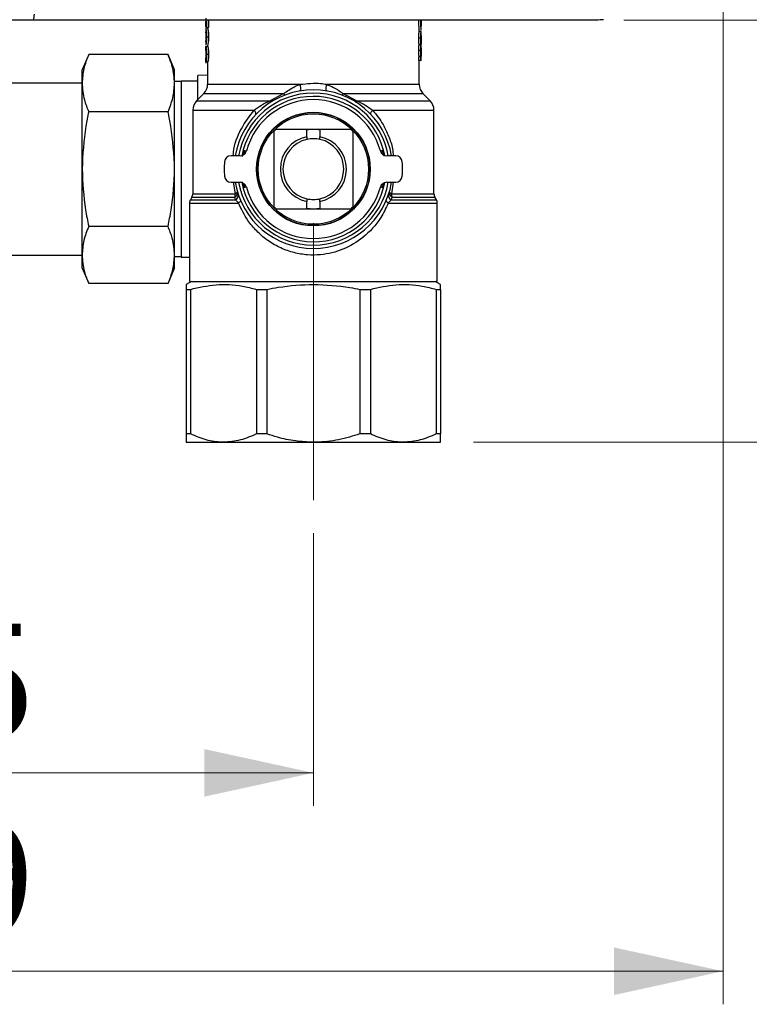
# Model space of a CAD drawing. Units: millimetres. Extents: x 5 to 415, y 5 to 292.
# Drawn here: x 244 to 266, y 129 to 159 of the extents above; entities that cross this region are included whole.
import ezdxf

# ---------------------------------------------------------------- set-up
doc = ezdxf.new("R2010")
doc.units = ezdxf.units.MM
doc.linetypes.add('CENTERX2', pattern=[20.32, 12.7, -2.54, 2.54, -2.54])
doc.styles.add('SLDTEXTSTYLE0', font='TXT', dxfattribs={"width": 0.75})
doc.dimstyles.new('SLDDIMSTYLE0', dxfattribs={"dimtxt": 3.5, "dimasz": 3.302, "dimexe": 0, "dimexo": 0.0625, "dimgap": 0.875, "dimtad": 1, "dimdec": 0, "dimlfac": 5, "dimrnd": 1e-09, "dimzin": 12, "dimdsep": 46, "dimtxsty": 'SLDTEXTSTYLE0', "dimsah": 1, "dimcen": 0.09, "dimadec": 0, "dimazin": 3, "dimtfac": 1, "dimtdec": 0, "dimtofl": 0, "dimtmove": 0, "dimatfit": 3, "dimfxl": 0, "dimfrac": 2, "dimtolj": 1, "dimtzin": 12, "dimarcsym": 0})

# ---------------------------------------------------------------- blocks, each defined once
blk = doc.blocks.new('_D_1')
at = {"color": 7, "linetype": 'Continuous', "lineweight": 0}
for p, q in [((227.886, 143.261), (227.886, 135.011)), ((252.886, 143.261), (252.886, 135.011)), ((227.886, 136.011), (252.886, 136.011))]:
    blk.add_line(p, q, dxfattribs=at)
at = {"color": 7, "linetype": 'Continuous', "lineweight": 18}
for points in [[(227.886, 136.011), (231.188, 135.291), (231.188, 136.731)], [(252.886, 136.011), (249.584, 136.731), (249.584, 135.291)]]:
    blk.add_solid(points, dxfattribs=at)
at = {"color": 7, "linetype": 'Continuous', "lineweight": 18, "insert": (236.506, 140.522), "char_height": 3.5, "attachment_point": 1, "style": 'SLDTEXTSTYLE0'}
blk.add_mtext('125', dxfattribs=at)
blk = doc.blocks.new('_D_2')
at = {"color": 7, "linetype": 'Continuous', "lineweight": 0}
for p, q in [((262.286, 242.771), (282.875, 242.771)), ((281.875, 242.771), (281.875, 158.771)), ((262.286, 158.771), (282.875, 158.771))]:
    blk.add_line(p, q, dxfattribs=at)
at = {"color": 7, "linetype": 'Continuous', "lineweight": 18}
for points in [[(281.875, 242.771), (281.155, 239.469), (282.595, 239.469)], [(281.875, 158.771), (282.595, 162.073), (281.155, 162.073)]]:
    blk.add_solid(points, dxfattribs=at)
at = {"color": 7, "linetype": 'Continuous', "lineweight": 18, "insert": (277.363, 196.892), "char_height": 3.5, "attachment_point": 1, "rotation": 90, "style": 'SLDTEXTSTYLE0'}
blk.add_mtext('420', dxfattribs=at)
blk = doc.blocks.new('_D_4')
at = {"color": 7, "linetype": 'Continuous', "lineweight": 0}
for p, q in [((262.286, 158.771), (282.875, 158.771)), ((281.875, 158.771), (281.875, 146.011)), ((257.736, 146.011), (282.875, 146.011))]:
    blk.add_line(p, q, dxfattribs=at)
at = {"color": 7, "linetype": 'Continuous', "lineweight": 18}
for points in [[(281.875, 158.771), (281.155, 155.469), (282.595, 155.469)], [(281.875, 146.011), (282.595, 149.313), (281.155, 149.313)]]:
    blk.add_solid(points, dxfattribs=at)
at = {"color": 7, "linetype": 'Continuous', "lineweight": 18, "insert": (277.363, 149.805), "char_height": 3.5, "attachment_point": 1, "rotation": 90, "style": 'SLDTEXTSTYLE0'}
blk.add_mtext('64', dxfattribs=at)
blk = doc.blocks.new('_D_5')
at = {"color": 7, "linetype": 'Continuous', "lineweight": 0}
for p, q in [((232.186, 257.871), (294.875, 257.871)), ((293.875, 257.871), (293.875, 146.011)), ((257.736, 146.011), (294.875, 146.011))]:
    blk.add_line(p, q, dxfattribs=at)
at = {"color": 7, "linetype": 'Continuous', "lineweight": 18}
for centre, start, end in [((291.097, 200.264), 63.4349, 116.5651), ((291.097, 203.618), 243.4349, 296.5651)]:
    blk.add_arc(centre, 6.212, start, end, dxfattribs=at)
for points in [[(293.875, 257.871), (293.155, 254.569), (294.595, 254.569)], [(293.875, 146.011), (294.595, 149.313), (293.155, 149.313)]]:
    blk.add_solid(points, dxfattribs=at)
at = {"color": 7, "linetype": 'Continuous', "lineweight": 18, "insert": (289.363, 198.062), "char_height": 3.5, "attachment_point": 1, "rotation": 90, "style": 'SLDTEXTSTYLE0'}
blk.add_mtext('560', dxfattribs=at)
blk = doc.blocks.new('_D_6')
at = {"color": 7, "linetype": 'Continuous', "lineweight": 0}
for p, q in [((215.486, 161.771), (215.486, 129.011)), ((265.286, 161.771), (265.286, 129.011)), ((265.286, 130.011), (215.486, 130.011))]:
    blk.add_line(p, q, dxfattribs=at)
at = {"color": 7, "linetype": 'Continuous', "lineweight": 18}
for points in [[(215.486, 130.011), (218.788, 129.291), (218.788, 130.731)], [(265.286, 130.011), (261.984, 130.731), (261.984, 129.291)]]:
    blk.add_solid(points, dxfattribs=at)
at = {"color": 7, "linetype": 'Continuous', "lineweight": 18, "insert": (236.506, 134.522), "char_height": 3.5, "attachment_point": 1, "style": 'SLDTEXTSTYLE0'}
blk.add_mtext('249', dxfattribs=at)

msp = doc.modelspace()

# ---------------------------------------------------------------- linework, layer by layer
at = {"color": 7, "linetype": 'Continuous', "lineweight": 25}
for p, q in [((249.626, 158.839), (249.626, 158.738)), ((249.627, 158.839), (249.639, 158.66)), ((249.639, 158.66), (249.639, 158.771)), ((249.65, 158.771), (249.65, 158.557)), ((249.709, 158.771), (249.709, 158.557)), ((256.145, 158.621), (256.145, 158.771)), ((249.626, 158.53), (249.626, 158.426)), ((249.641, 158.557), (249.65, 158.557)), ((249.65, 158.557), (249.709, 158.557)), ((249.686, 158.557), (249.686, 158.528)), ((256.086, 158.43), (256.086, 158.488)), ((256.146, 158.43), (256.086, 158.43)), ((256.146, 158.471), (256.146, 158.6)), ((256.146, 158.313), (256.146, 158.43)), ((249.651, 158.272), (249.711, 158.272)), ((256.138, 158.23), (256.078, 158.23)), ((249.626, 158.119), (249.626, 158.015)), ((249.631, 157.987), (249.63, 157.885)), ((249.631, 157.874), (249.632, 157.977)), ((249.632, 157.977), (249.692, 157.977)), ((249.686, 158.016), (249.686, 157.977)), ((256.138, 157.856), (256.078, 157.856)), ((256.144, 158.031), (256.084, 158.031)), ((256.146, 157.931), (256.146, 158.057)), ((246.086, 157.735), (245.886, 157.271)), ((248.486, 157.735), (246.086, 157.735)), ((248.686, 157.271), (248.486, 157.735)), ((249.626, 157.793), (249.626, 157.783)), ((249.626, 157.791), (249.626, 157.548)), ((249.626, 157.783), (249.626, 157.768)), ((249.651, 157.743), (249.711, 157.743)), ((249.686, 157.548), (249.686, 156.836)), ((256.079, 157.553), (256.079, 157.668)), ((256.139, 157.668), (256.079, 157.668)), ((256.139, 157.553), (256.079, 157.553)), ((256.086, 156.836), (256.086, 157.553)), ((256.139, 157.553), (256.139, 157.668)), ((256.139, 157.668), (256.144, 157.668)), ((256.139, 157.553), (256.146, 157.553)), ((256.146, 157.553), (256.146, 157.683)), ((245.886, 156.869), (245.886, 157.271)), ((248.686, 156.869), (248.686, 157.271)), ((249.632, 157.515), (249.692, 157.515)), ((249.686, 157.11), (249.386, 157.102)), ((249.386, 156.371), (249.386, 157.102)), ((245.886, 156.871), (242.251, 156.871)), ((245.886, 154.271), (245.886, 156.869)), ((248.886, 156.915), (248.686, 156.915)), ((248.686, 154.271), (248.686, 156.869)), ((249.386, 156.931), (248.886, 156.931)), ((248.886, 156.931), (248.886, 154.271)), ((249.568, 156.554), (249.353, 156.338)), ((251.566, 156.338), (251.984, 156.554)), ((253.787, 156.554), (254.205, 156.338)), ((256.418, 156.338), (256.203, 156.554)), ((249.236, 156.055), (249.236, 153.524)), ((256.536, 153.524), (256.536, 156.055)), ((248.486, 156.003), (246.086, 156.003)), ((252.686, 155.251), (252.686, 155.169)), ((253.086, 155.169), (253.086, 155.251)), ((250.665, 154.671), (250.394, 154.671)), ((250.779, 154.84), (250.858, 154.819)), ((254.913, 154.819), (254.992, 154.84)), ((255.378, 154.671), (255.106, 154.671)), ((245.886, 151.673), (245.886, 154.271)), ((248.686, 151.673), (248.686, 154.271)), ((248.886, 154.271), (248.886, 151.611)), ((250.394, 153.871), (250.665, 153.871)), ((250.858, 153.723), (250.779, 153.702)), ((254.992, 153.702), (254.913, 153.723)), ((255.106, 153.871), (255.378, 153.871)), ((249.209, 153.424), (249.162, 153.344)), ((250.53, 153.344), (250.507, 153.424)), ((252.686, 153.373), (252.686, 153.291)), ((253.086, 153.291), (253.086, 153.373)), ((255.264, 153.424), (255.241, 153.344)), ((256.609, 153.344), (256.562, 153.424)), ((249.136, 153.244), (249.136, 150.871)), ((256.636, 150.871), (256.636, 153.244)), ((248.486, 152.539), (246.086, 152.539)), ((242.251, 151.671), (245.886, 151.671)), ((245.886, 151.271), (245.886, 151.673)), ((248.686, 151.271), (248.686, 151.673)), ((248.686, 151.627), (248.886, 151.627)), ((248.886, 151.611), (249.136, 151.611)), ((245.886, 151.271), (246.086, 150.807)), ((248.486, 150.807), (248.686, 151.271)), ((248.486, 150.807), (246.086, 150.807)), ((249.196, 150.871), (249.036, 150.778)), ((249.136, 150.871), (256.636, 150.871)), ((256.736, 150.778), (256.576, 150.871)), ((249.036, 150.634), (249.166, 150.634)), ((249.036, 150.634), (249.036, 146.261)), ((249.166, 150.634), (249.166, 146.261)), ((251.16, 150.634), (251.16, 146.261)), ((251.16, 150.634), (251.476, 150.634)), ((251.476, 150.634), (251.476, 146.261)), ((254.295, 150.634), (254.295, 146.261)), ((254.295, 150.634), (254.611, 150.634)), ((254.611, 150.634), (254.611, 146.261)), ((256.605, 150.634), (256.736, 150.634)), ((256.605, 150.634), (256.605, 146.261)), ((256.736, 150.634), (256.736, 146.261)), ((249.166, 146.261), (249.036, 146.261)), ((251.476, 146.261), (251.16, 146.261)), ((254.611, 146.261), (254.295, 146.261)), ((256.736, 146.261), (256.605, 146.261)), ((249.036, 146.011), (250.163, 146.011)), ((250.163, 146.011), (252.886, 146.011)), ((252.886, 146.011), (255.608, 146.011)), ((255.608, 146.011), (256.736, 146.011))]:
    msp.add_line(p, q, dxfattribs=at)
at = {"color": 8, "linetype": 'Continuous', "lineweight": 25}
for p, q in [((249.686, 156.836), (252.489, 156.836)), ((253.282, 156.836), (256.086, 156.836)), ((249.353, 156.338), (251.566, 156.338)), ((249.568, 156.554), (251.984, 156.554)), ((253.787, 156.554), (256.203, 156.554)), ((254.205, 156.338), (256.418, 156.338)), ((249.236, 156.055), (251.093, 156.055)), ((254.678, 156.055), (256.536, 156.055)), ((250.524, 153.524), (250.467, 153.871)), ((255.298, 153.871), (255.247, 153.524)), ((249.209, 153.424), (250.507, 153.424)), ((249.236, 153.524), (250.524, 153.524)), ((255.247, 153.524), (256.536, 153.524)), ((255.264, 153.424), (256.562, 153.424)), ((249.136, 153.244), (250.618, 153.244)), ((249.162, 153.344), (250.53, 153.344)), ((255.153, 153.244), (256.636, 153.244)), ((255.241, 153.344), (256.609, 153.344))]:
    msp.add_line(p, q, dxfattribs=at)
at = {"color": 7, "linetype": 'CENTERX2', "lineweight": 18}
msp.add_line((252.886, 152.634), (252.886, 144.261), dxfattribs=at)
at = {"color": 7, "linetype": 'Continuous', "lineweight": 25, "flags": 128}
for points in [[(251.619, 156.309), (251.615, 156.308), (251.611, 156.308), (251.605, 156.31), (251.599, 156.312), (251.591, 156.317), (251.584, 156.323), (251.575, 156.33), (251.566, 156.338)], [(254.152, 156.309), (254.156, 156.308), (254.161, 156.308), (254.166, 156.31), (254.173, 156.312), (254.18, 156.317), (254.188, 156.323), (254.196, 156.33), (254.205, 156.338)], [(251.14, 155.918), (251.146, 155.927), (251.148, 155.94), (251.147, 155.955), (251.142, 155.972), (251.135, 155.991), (251.123, 156.011), (251.109, 156.033), (251.093, 156.055)], [(254.631, 155.918), (254.625, 155.927), (254.623, 155.94), (254.624, 155.955), (254.629, 155.972), (254.637, 155.991), (254.648, 156.011), (254.662, 156.033), (254.678, 156.055)], [(250.587, 153.582), (250.587, 153.576), (250.585, 153.57), (250.58, 153.563), (250.573, 153.556), (250.564, 153.549), (250.553, 153.541), (250.54, 153.533), (250.524, 153.524)], [(255.185, 153.582), (255.184, 153.576), (255.186, 153.57), (255.191, 153.563), (255.198, 153.556), (255.207, 153.549), (255.218, 153.541), (255.232, 153.533), (255.247, 153.524)], [(250.681, 153.323), (250.682, 153.316), (250.681, 153.308), (250.677, 153.299), (250.67, 153.289), (250.66, 153.278), (250.648, 153.267), (250.634, 153.256), (250.618, 153.244)], [(255.091, 153.323), (255.089, 153.316), (255.091, 153.308), (255.095, 153.299), (255.102, 153.289), (255.111, 153.278), (255.123, 153.267), (255.137, 153.256), (255.153, 153.244)]]:
    msp.add_lwpolyline(points, dxfattribs=at)
at = {"color": 8, "linetype": 'Continuous', "lineweight": 25, "flags": 128}
for points in [[(250.738, 154.653), (250.747, 154.7), (250.779, 154.84)], [(254.992, 154.84), (255.025, 154.7), (255.032, 154.66)], [(250.779, 153.702), (250.747, 153.842), (250.739, 153.881)], [(255.027, 153.855), (255.025, 153.842), (254.992, 153.702)]]:
    msp.add_lwpolyline(points, dxfattribs=at)
at = {"color": 7, "linetype": 'Continuous', "lineweight": 25}
for radius in [1.72, 1.71, 1.67]:
    msp.add_circle((252.886, 154.271), radius, dxfattribs=at)
at = {"color": 8, "linetype": 'Continuous', "lineweight": 25}
for centre, radius, start, end in [((243.946, 158.95), 0.496, 338.8448, 0.5994), ((252.886, 154.271), 2.3, 10.0154, 169.9846), ((252.886, 154.271), 2.2, 10.7089, 169.8546), ((252.886, 154.271), 2.3, 190.0154, 349.9846), ((252.886, 154.271), 2.2, 190.2959, 349.2911)]:
    msp.add_arc(centre, radius, start, end, dxfattribs=at)
at = {"color": 7, "linetype": 'Continuous', "lineweight": 25}
for centre, radius, start, end in [((249.286, 156.836), 0.4, 315, 0), ((252.886, 154.271), 2.4, 9.5941, 170.4059), ((252.086, 156.722), 0.419, 348.5889, 15.8334), ((253.685, 156.722), 0.419, 164.1666, 191.4111), ((256.486, 156.836), 0.4, 180, 225), ((249.636, 156.055), 0.4, 135, 180), ((252.886, 154.271), 2.1, 15.1217, 164.8783), ((252.064, 156.578), 0.0838, 197.265, 236.5775), ((253.707, 156.578), 0.0838, 303.4225, 342.735), ((256.136, 156.055), 0.4, 0, 45), ((252.886, 154.271), 1.65, 133.3418, 136.6582), ((252.886, 154.271), 1.2, 90, 99.5941), ((252.886, 154.271), 1.2, 80.4059, 90), ((252.886, 154.271), 1.65, 43.3418, 46.6582), ((252.886, 154.271), 1, 101.537, 258.463), ((252.886, 154.271), 0.92, 102.5559, 257.4441), ((252.886, 154.271), 0.92, 77.4441, 102.5559), ((252.886, 154.271), 1, 281.537, 78.463), ((252.886, 154.271), 0.92, 282.5559, 77.4441), ((250.394, 154.471), 0.2, 90, 175.4114), ((250.665, 154.871), 0.2, 270, 344.8783), ((255.106, 154.871), 0.2, 195.1217, 270), ((255.378, 154.471), 0.2, 4.5886, 90), ((252.886, 154.271), 2.7, 175.4114, 184.5886), ((252.886, 154.271), 2.7, 355.4114, 4.5886), ((250.394, 154.071), 0.2, 184.5886, 270), ((255.378, 154.071), 0.2, 270, 355.4114), ((252.886, 154.271), 2.4, 189.5941, 350.4059), ((250.665, 153.671), 0.2, 15.1217, 90), ((252.886, 154.271), 2.1, 195.1217, 344.8783), ((255.106, 153.671), 0.2, 90, 164.8783), ((249.036, 153.524), 0.2, 330, 0), ((250.44, 153.557), 0.149, 296.8425, 9.5467), ((250.236, 153.523), 0.288, 340.0187, 0.3139), ((250.462, 153.479), 0.151, 296.9103, 10.9492), ((252.886, 154.271), 0.92, 257.4441, 282.5559), ((255.31, 153.479), 0.151, 169.0508, 243.0897), ((255.331, 153.557), 0.149, 170.4533, 243.1575), ((255.535, 153.523), 0.288, 179.6861, 199.9813), ((256.736, 153.524), 0.2, 180, 210), ((249.336, 153.244), 0.2, 150, 180), ((252.886, 154.271), 1.65, 223.3418, 226.6582), ((252.886, 154.271), 1.2, 260.4059, 270), ((252.886, 154.271), 1.2, 270, 279.5941), ((252.886, 154.271), 1.65, 313.3418, 316.6582), ((256.436, 153.244), 0.2, 0, 30)]:
    msp.add_arc(centre, radius, start, end, dxfattribs=at)
for points, knots in [([(244.408, 158.771), (242.906, 158.771), (240.224, 158.771), (237.543, 158.771), (236.363, 158.771)], [0, 0, 0, 0, 0.559977, 1, 1, 1, 1]), ([(261.286, 158.771), (259.725, 158.771), (256.607, 158.771), (252.218, 158.771), (248.152, 158.771), (245.657, 158.771), (244.408, 158.771)], [0, 0, 0, 0, 0.280206, 0.559921, 0.779768, 1, 1, 1, 1]), ([(249.641, 158.557), (249.634, 158.614), (249.624, 158.688), (249.627, 158.728), (249.628, 158.738)], [0, 0, 0, 0, 0.773725, 1, 1, 1, 1]), ([(256.086, 158.488), (256.086, 158.488), (256.086, 158.491), (256.085, 158.511), (256.084, 158.544), (256.081, 158.592), (256.079, 158.667), (256.078, 158.733), (256.078, 158.776)], [0, 0, 0, 0, 0.004947, 0.17113, 0.337232, 0.504447, 0.669438, 1, 1, 1, 1]), ([(256.143, 158.472), (256.144, 158.475), (256.146, 158.478), (256.145, 158.509), (256.143, 158.545), (256.141, 158.592), (256.139, 158.667), (256.138, 158.733), (256.138, 158.776)], [0, 0, 0, 0, 0.252163, 0.378162, 0.503704, 0.629601, 0.753242, 1, 1, 1, 1]), ([(256.143, 158.776), (256.144, 158.753), (256.144, 158.707), (256.145, 158.655), (256.145, 158.623), (256.146, 158.605), (256.146, 158.601), (256.145, 158.6)], [0, 0, 0, 0, 0.301053, 0.602659, 0.754917, 0.907735, 1, 1, 1, 1]), ([(261.671, 158.789), (261.599, 158.783), (261.471, 158.773), (261.342, 158.771), (261.286, 158.771)], [0, 0, 0, 0, 0.560069, 1, 1, 1, 1]), ([(249.626, 158.529), (249.626, 158.527), (249.627, 158.525), (249.634, 158.499), (249.642, 158.454), (249.647, 158.404), (249.651, 158.34), (249.651, 158.295), (249.651, 158.272)], [0, 0, 0, 0, 0.2520206, 0.5037821, 0.6299726, 0.752878, 0.876311, 1, 1, 1, 1]), ([(249.636, 158.38), (249.634, 158.389), (249.631, 158.409), (249.627, 158.423), (249.626, 158.425), (249.626, 158.426)], [0, 0, 0, 0, 0.248943, 0.499158, 1, 1, 1, 1]), ([(249.686, 158.529), (249.686, 158.527), (249.687, 158.525), (249.694, 158.499), (249.702, 158.454), (249.707, 158.404), (249.71, 158.34), (249.71, 158.295), (249.711, 158.272)], [0, 0, 0, 0, 0.250439, 0.500903, 0.626898, 0.750244, 0.874823, 1, 1, 1, 1]), ([(256.078, 158.23), (256.078, 158.259), (256.078, 158.302), (256.08, 158.353), (256.082, 158.385), (256.083, 158.408), (256.085, 158.427), (256.085, 158.429), (256.086, 158.43)], [0, 0, 0, 0, 0.249569, 0.373919, 0.499657, 0.617875, 0.749861, 1, 1, 1, 1]), ([(256.138, 158.23), (256.138, 158.259), (256.138, 158.302), (256.14, 158.353), (256.142, 158.385), (256.143, 158.408), (256.145, 158.427), (256.145, 158.429), (256.146, 158.43)], [0, 0, 0, 0, 0.247207, 0.370649, 0.496302, 0.61489, 0.74775, 1, 1, 1, 1]), ([(249.626, 158.118), (249.627, 158.119), (249.628, 158.12), (249.634, 158.152), (249.638, 158.183), (249.64, 158.224), (249.641, 158.257), (249.641, 158.273)], [0, 0, 0, 0, 0.504139, 0.629157, 0.75297, 0.876879, 1, 1, 1, 1]), ([(249.651, 158.272), (249.651, 158.25), (249.65, 158.204), (249.647, 158.141), (249.642, 158.089), (249.634, 158.048), (249.627, 158.018), (249.626, 158.017), (249.626, 158.016)], [0, 0, 0, 0, 0.123536, 0.247258, 0.371427, 0.496717, 0.74791, 1, 1, 1, 1]), ([(249.641, 158.273), (249.641, 158.284), (249.64, 158.305), (249.639, 158.334), (249.638, 158.36), (249.636, 158.373), (249.636, 158.38)], [0, 0, 0, 0, 0.248851, 0.49809, 0.748426, 1, 1, 1, 1]), ([(249.711, 158.272), (249.71, 158.25), (249.71, 158.204), (249.707, 158.141), (249.702, 158.09), (249.694, 158.048), (249.687, 158.018), (249.686, 158.017), (249.686, 158.016)], [0, 0, 0, 0, 0.125027, 0.249996, 0.373917, 0.498735, 0.747125, 1, 1, 1, 1]), ([(256.084, 158.031), (256.084, 158.037), (256.083, 158.048), (256.082, 158.074), (256.08, 158.113), (256.078, 158.169), (256.078, 158.21), (256.078, 158.23)], [0, 0, 0, 0, 0.12528, 0.250508, 0.500454, 0.750119, 1, 1, 1, 1]), ([(256.144, 158.031), (256.143, 158.043), (256.142, 158.066), (256.14, 158.113), (256.139, 158.16), (256.138, 158.2), (256.138, 158.22), (256.138, 158.23)], [0, 0, 0, 0, 0.251686, 0.502068, 0.75101, 0.8755, 1, 1, 1, 1]), ([(256.146, 158.313), (256.146, 158.312), (256.146, 158.312), (256.145, 158.308), (256.145, 158.299), (256.144, 158.281), (256.144, 158.257), (256.144, 158.231), (256.143, 158.212), (256.143, 158.203)], [0, 0, 0, 0, 0.070535, 0.227186, 0.383047, 0.538019, 0.692418, 0.846257, 1, 1, 1, 1]), ([(256.143, 158.203), (256.143, 158.191), (256.144, 158.168), (256.144, 158.135), (256.145, 158.105), (256.145, 158.081), (256.146, 158.065), (256.146, 158.06), (256.146, 158.057)], [0, 0, 0, 0, 0.170549, 0.341204, 0.512507, 0.684564, 0.855511, 1, 1, 1, 1]), ([(249.641, 157.74), (249.641, 157.757), (249.64, 157.782), (249.639, 157.812), (249.638, 157.832), (249.636, 157.849), (249.634, 157.865), (249.632, 157.871), (249.631, 157.874)], [0, 0, 0, 0, 0.247438, 0.37291, 0.496759, 0.618823, 0.747954, 1, 1, 1, 1]), ([(249.632, 157.977), (249.634, 157.97), (249.637, 157.956), (249.645, 157.904), (249.65, 157.829), (249.651, 157.771), (249.651, 157.743)], [0, 0, 0, 0, 0.2525885, 0.5031735, 0.7518536, 1, 1, 1, 1]), ([(249.692, 157.977), (249.693, 157.97), (249.697, 157.956), (249.704, 157.904), (249.71, 157.829), (249.71, 157.771), (249.711, 157.743)], [0, 0, 0, 0, 0.250491, 0.500227, 0.749835, 1, 1, 1, 1]), ([(256.078, 157.856), (256.078, 157.866), (256.078, 157.885), (256.079, 157.923), (256.08, 157.968), (256.082, 158.01), (256.083, 158.024), (256.084, 158.031)], [0, 0, 0, 0, 0.125433, 0.250769, 0.500411, 0.75, 1, 1, 1, 1]), ([(256.084, 157.668), (256.084, 157.673), (256.083, 157.683), (256.082, 157.708), (256.08, 157.745), (256.078, 157.798), (256.078, 157.837), (256.078, 157.856)], [0, 0, 0, 0, 0.125264, 0.250471, 0.5004, 0.750099, 1, 1, 1, 1]), ([(256.138, 157.856), (256.138, 157.875), (256.138, 157.914), (256.14, 157.968), (256.142, 158.002), (256.143, 158.021), (256.144, 158.028), (256.144, 158.031)], [0, 0, 0, 0, 0.248556, 0.497182, 0.747303, 0.873455, 1, 1, 1, 1]), ([(256.144, 157.668), (256.143, 157.679), (256.142, 157.7), (256.14, 157.745), (256.139, 157.789), (256.138, 157.827), (256.138, 157.847), (256.138, 157.856)], [0, 0, 0, 0, 0.251568, 0.501936, 0.75095, 0.875466, 1, 1, 1, 1]), ([(256.145, 157.934), (256.146, 157.933), (256.146, 157.932), (256.145, 157.919), (256.144, 157.898), (256.144, 157.875), (256.144, 157.854), (256.143, 157.836), (256.143, 157.827), (256.143, 157.823)], [0, 0, 0, 0, 0.25227, 0.503142, 0.628086, 0.75217, 0.876033, 0.938016, 1, 1, 1, 1]), ([(246.086, 157.735), (246.029, 157.593), (245.916, 157.307), (245.896, 157.015), (245.886, 156.869)], [0, 0, 0, 0, 0.497386, 1, 1, 1, 1]), ([(248.686, 156.869), (248.672, 157.038), (248.649, 157.329), (248.534, 157.615), (248.486, 157.735)], [0, 0, 0, 0, 0.579918, 1, 1, 1, 1]), ([(249.626, 157.768), (249.626, 157.75), (249.626, 157.713), (249.627, 157.671), (249.628, 157.643), (249.629, 157.622), (249.631, 157.62), (249.632, 157.618)], [0, 0, 0, 0, 0.248508, 0.497513, 0.6264, 0.748414, 1, 1, 1, 1]), ([(249.632, 157.515), (249.631, 157.517), (249.629, 157.519), (249.627, 157.543), (249.626, 157.573), (249.626, 157.601), (249.626, 157.617), (249.626, 157.624)], [0, 0, 0, 0, 0.25139, 0.501934, 0.751154, 0.875654, 1, 1, 1, 1]), ([(249.626, 157.624), (249.626, 157.603), (249.626, 157.559), (249.626, 157.509), (249.627, 157.478), (249.629, 157.476), (249.63, 157.474)], [0, 0, 0, 0, 0.248007, 0.497053, 0.747784, 1, 1, 1, 1]), ([(249.651, 157.743), (249.651, 157.715), (249.65, 157.658), (249.646, 157.594), (249.641, 157.555), (249.637, 157.524), (249.634, 157.519), (249.632, 157.515)], [0, 0, 0, 0, 0.248159, 0.497002, 0.620804, 0.748539, 1, 1, 1, 1]), ([(249.632, 157.618), (249.633, 157.619), (249.634, 157.622), (249.636, 157.637), (249.638, 157.653), (249.639, 157.672), (249.64, 157.7), (249.641, 157.724), (249.641, 157.74)], [0, 0, 0, 0, 0.251498, 0.375946, 0.502834, 0.626761, 0.752293, 1, 1, 1, 1]), ([(249.711, 157.743), (249.71, 157.715), (249.71, 157.658), (249.705, 157.594), (249.701, 157.554), (249.698, 157.533), (249.694, 157.518), (249.693, 157.516), (249.692, 157.515)], [0, 0, 0, 0, 0.249774, 0.499263, 0.622728, 0.749597, 0.874783, 1, 1, 1, 1]), ([(256.143, 157.823), (256.144, 157.81), (256.144, 157.784), (256.144, 157.747), (256.145, 157.715), (256.146, 157.691), (256.145, 157.686), (256.145, 157.683)], [0, 0, 0, 0, 0.197031, 0.39458, 0.59285, 0.792172, 1, 1, 1, 1]), ([(245.886, 156.869), (245.899, 156.7), (245.922, 156.408), (246.037, 156.123), (246.086, 156.003)], [0, 0, 0, 0, 0.579918, 1, 1, 1, 1]), ([(248.486, 156.003), (248.542, 156.145), (248.655, 156.431), (248.675, 156.722), (248.686, 156.869)], [0, 0, 0, 0, 0.497386, 1, 1, 1, 1]), ([(251.984, 156.554), (252.009, 156.571), (252.139, 156.665), (252.312, 156.771), (252.464, 156.827), (252.489, 156.836)], [0, 0, 0, 0, 0.161286, 0.859118, 1, 1, 1, 1]), ([(252.489, 156.836), (252.696, 156.858), (252.962, 156.886), (253.223, 156.846), (253.282, 156.836)], [0, 0, 0, 0, 0.774823, 1, 1, 1, 1]), ([(253.282, 156.836), (253.354, 156.807), (253.509, 156.744), (253.676, 156.634), (253.766, 156.569), (253.787, 156.554)], [0, 0, 0, 0, 0.402815, 0.86073, 1, 1, 1, 1]), ([(251.093, 156.055), (251.166, 156.108), (251.312, 156.211), (251.482, 156.296), (251.566, 156.338)], [0, 0, 0, 0, 0.507036, 1, 1, 1, 1]), ([(254.205, 156.338), (254.297, 156.292), (254.468, 156.206), (254.612, 156.103), (254.678, 156.055)], [0, 0, 0, 0, 0.541241, 1, 1, 1, 1]), ([(246.086, 156.003), (246.056, 155.858), (245.937, 155.288), (245.908, 154.705), (245.886, 154.271)], [0, 0, 0, 0, 0.254274, 1, 1, 1, 1]), ([(248.686, 154.271), (248.664, 154.705), (248.634, 155.288), (248.516, 155.858), (248.486, 156.003)], [0, 0, 0, 0, 0.745726, 1, 1, 1, 1]), ([(252.886, 155.471), (252.86, 155.471), (252.691, 155.471), (252.283, 155.471), (251.957, 155.471), (251.753, 155.471)], [0, 0, 0, 0, 0.061832, 0.412416, 1, 1, 1, 1]), ([(252.686, 155.251), (252.686, 155.306), (252.686, 155.374), (252.686, 155.442), (252.686, 155.454)], [0, 0, 0, 0, 0.824624, 1, 1, 1, 1]), ([(254.018, 155.471), (253.954, 155.471), (253.711, 155.471), (253.339, 155.471), (253.005, 155.471), (252.886, 155.471)], [0, 0, 0, 0, 0.188756, 0.710462, 1, 1, 1, 1]), ([(253.086, 155.454), (253.086, 155.442), (253.086, 155.374), (253.086, 155.306), (253.086, 155.251)], [0, 0, 0, 0, 0.175376, 1, 1, 1, 1]), ([(251.686, 155.403), (251.686, 155.339), (251.686, 155.096), (251.686, 154.702), (251.686, 154.193), (251.686, 153.669), (251.686, 153.343), (251.686, 153.138)], [0, 0, 0, 0, 0.09442, 0.355388, 0.530758, 0.706109, 1, 1, 1, 1]), ([(254.086, 153.138), (254.086, 153.343), (254.086, 153.669), (254.086, 154.193), (254.086, 154.702), (254.086, 155.096), (254.086, 155.339), (254.086, 155.403)], [0, 0, 0, 0, 0.293891, 0.469242, 0.644612, 0.90558, 1, 1, 1, 1]), ([(250.779, 154.84), (250.78, 154.84), (250.791, 154.827), (250.81, 154.801), (250.825, 154.769), (250.823, 154.748), (250.816, 154.739), (250.814, 154.737)], [0, 0, 0, 0, 0.006014, 0.293598, 0.606211, 0.902307, 1, 1, 1, 1]), ([(254.958, 154.737), (254.953, 154.745), (254.944, 154.76), (254.956, 154.793), (254.975, 154.821), (254.989, 154.837), (254.992, 154.84), (254.992, 154.84)], [0, 0, 0, 0, 0.309853, 0.619209, 0.942732, 0.993982, 1, 1, 1, 1]), ([(245.886, 154.271), (245.906, 153.858), (245.934, 153.276), (246.051, 152.705), (246.086, 152.539)], [0, 0, 0, 0, 0.707607, 1, 1, 1, 1]), ([(248.486, 152.539), (248.52, 152.705), (248.637, 153.276), (248.666, 153.858), (248.686, 154.271)], [0, 0, 0, 0, 0.292393, 1, 1, 1, 1]), ([(250.814, 153.805), (250.818, 153.797), (250.827, 153.781), (250.816, 153.749), (250.796, 153.721), (250.782, 153.704), (250.78, 153.702), (250.779, 153.702)], [0, 0, 0, 0, 0.309853, 0.619209, 0.942732, 0.993982, 1, 1, 1, 1]), ([(254.992, 153.702), (254.992, 153.702), (254.98, 153.715), (254.961, 153.74), (254.946, 153.772), (254.948, 153.793), (254.956, 153.802), (254.958, 153.805)], [0, 0, 0, 0, 0.006014, 0.293598, 0.606211, 0.902307, 1, 1, 1, 1]), ([(250.618, 153.244), (250.609, 153.255), (250.577, 153.293), (250.55, 153.323), (250.53, 153.344)], [0, 0, 0, 0, 0.28207, 1, 1, 1, 1]), ([(255.153, 153.244), (255.082, 153.093), (254.893, 152.697), (254.439, 152.203), (253.806, 151.82), (253.208, 151.671), (252.703, 151.666), (252.294, 151.734), (251.893, 151.876), (251.628, 152.028), (251.384, 152.201), (251.162, 152.395), (250.855, 152.756), (250.705, 153.063), (250.618, 153.244)], [0, 0, 0, 0, 0.086399, 0.226932, 0.347839, 0.463629, 0.528553, 0.596174, 0.667775, 0.74216, 0.751978, 0.823298, 0.896388, 1, 1, 1, 1]), ([(251.753, 153.071), (251.957, 153.071), (252.283, 153.071), (252.691, 153.071), (252.86, 153.071), (252.886, 153.071)], [0, 0, 0, 0, 0.587584, 0.938168, 1, 1, 1, 1]), ([(252.686, 153.088), (252.686, 153.142), (252.686, 153.209), (252.686, 153.277), (252.686, 153.291)], [0, 0, 0, 0, 0.798552, 1, 1, 1, 1]), ([(252.886, 153.071), (253.005, 153.071), (253.339, 153.071), (253.711, 153.071), (253.954, 153.071), (254.018, 153.071)], [0, 0, 0, 0, 0.289538, 0.811244, 1, 1, 1, 1]), ([(253.086, 153.291), (253.086, 153.277), (253.086, 153.209), (253.086, 153.142), (253.086, 153.088)], [0, 0, 0, 0, 0.201448, 1, 1, 1, 1]), ([(255.241, 153.344), (255.239, 153.342), (255.22, 153.323), (255.192, 153.291), (255.163, 153.255), (255.153, 153.244)], [0, 0, 0, 0, 0.078203, 0.702459, 1, 1, 1, 1]), ([(246.086, 152.539), (246.029, 152.396), (245.916, 152.11), (245.896, 151.819), (245.886, 151.673)], [0, 0, 0, 0, 0.497386, 1, 1, 1, 1]), ([(248.686, 151.673), (248.672, 151.842), (248.649, 152.133), (248.534, 152.419), (248.486, 152.539)], [0, 0, 0, 0, 0.579918, 1, 1, 1, 1]), ([(245.886, 151.673), (245.899, 151.504), (245.922, 151.212), (246.037, 150.927), (246.086, 150.807)], [0, 0, 0, 0, 0.579918, 1, 1, 1, 1]), ([(248.486, 150.807), (248.542, 150.949), (248.655, 151.235), (248.675, 151.526), (248.686, 151.673)], [0, 0, 0, 0, 0.497386, 1, 1, 1, 1]), ([(249.036, 150.776), (249.036, 150.762), (249.036, 150.744), (249.036, 150.656), (249.036, 150.634)], [0, 0, 0, 0, 0.751033, 1, 1, 1, 1]), ([(249.166, 150.634), (249.423, 150.692), (249.943, 150.808), (250.617, 150.769), (251.019, 150.669), (251.16, 150.634)], [0, 0, 0, 0, 0.388296, 0.786317, 1, 1, 1, 1]), ([(251.476, 150.634), (251.592, 150.655), (252.059, 150.742), (252.903, 150.807), (253.732, 150.739), (254.194, 150.653), (254.295, 150.634)], [0, 0, 0, 0, 0.124544, 0.50285, 0.890657, 1, 1, 1, 1]), ([(254.611, 150.634), (254.868, 150.692), (255.388, 150.808), (256.061, 150.769), (256.464, 150.669), (256.605, 150.634)], [0, 0, 0, 0, 0.388296, 0.786317, 1, 1, 1, 1]), ([(256.736, 150.634), (256.736, 150.656), (256.736, 150.744), (256.736, 150.763), (256.736, 150.778)], [0, 0, 0, 0, 0.248959, 1, 1, 1, 1]), ([(249.036, 146.261), (249.036, 146.227), (249.036, 146.136), (249.036, 146.035), (249.036, 146.019), (249.036, 146.011)], [0, 0, 0, 0, 0.232733, 0.613069, 1, 1, 1, 1]), ([(250.163, 146.011), (250.149, 146.011), (249.974, 146.012), (249.634, 146.06), (249.324, 146.193), (249.166, 146.261)], [0, 0, 0, 0, 0.0430952, 0.5151616, 1, 1, 1, 1]), ([(251.16, 146.261), (251, 146.19), (250.675, 146.048), (250.335, 146.023), (250.163, 146.011)], [0, 0, 0, 0, 0.493473, 1, 1, 1, 1]), ([(252.886, 146.011), (252.703, 146.018), (252.336, 146.034), (251.865, 146.135), (251.582, 146.227), (251.476, 146.261)], [0, 0, 0, 0, 0.380075, 0.767268, 1, 1, 1, 1]), ([(254.295, 146.261), (254.082, 146.196), (253.65, 146.064), (253.169, 146.013), (252.913, 146.011), (252.886, 146.011)], [0, 0, 0, 0, 0.46555, 0.941818, 1, 1, 1, 1]), ([(255.608, 146.011), (255.593, 146.011), (255.419, 146.012), (255.079, 146.06), (254.768, 146.193), (254.611, 146.261)], [0, 0, 0, 0, 0.043095, 0.515162, 1, 1, 1, 1]), ([(256.605, 146.261), (256.445, 146.19), (256.12, 146.048), (255.78, 146.023), (255.608, 146.011)], [0, 0, 0, 0, 0.4934726, 1, 1, 1, 1]), ([(256.736, 146.011), (256.736, 146.018), (256.736, 146.034), (256.736, 146.135), (256.736, 146.227), (256.736, 146.261)], [0, 0, 0, 0, 0.3800752, 0.7672677, 1, 1, 1, 1])]:
    msp.add_open_spline(points, degree=3, knots=knots, dxfattribs=at)
at = {"color": 8, "linetype": 'Continuous', "lineweight": 25}
for points, knots in [([(250.461, 154.671), (250.463, 154.707), (250.479, 155), (250.677, 155.498), (250.957, 155.873), (251.093, 156.055)], [0, 0, 0, 0, 0.067654, 0.545881, 1, 1, 1, 1]), ([(254.678, 156.055), (254.791, 155.914), (254.982, 155.674), (255.166, 155.271), (255.282, 154.954), (255.298, 154.743), (255.303, 154.671)], [0, 0, 0, 0, 0.357191, 0.607867, 0.864708, 1, 1, 1, 1]), ([(250.788, 154.718), (250.788, 154.736), (250.789, 154.775), (250.783, 154.817), (250.78, 154.839), (250.779, 154.84)], [0, 0, 0, 0, 0.477867, 0.977007, 1, 1, 1, 1]), ([(254.992, 154.84), (254.992, 154.839), (254.991, 154.835), (254.986, 154.806), (254.981, 154.765), (254.983, 154.73), (254.984, 154.717)], [0, 0, 0, 0, 0.022753, 0.100004, 0.670036, 1, 1, 1, 1]), ([(250.779, 153.702), (250.78, 153.703), (250.78, 153.707), (250.785, 153.735), (250.79, 153.777), (250.788, 153.812), (250.787, 153.825)], [0, 0, 0, 0, 0.0227534, 0.1000042, 0.6700356, 1, 1, 1, 1]), ([(254.983, 153.824), (254.983, 153.805), (254.982, 153.767), (254.988, 153.725), (254.992, 153.703), (254.992, 153.702)], [0, 0, 0, 0, 0.477867, 0.977007, 1, 1, 1, 1])]:
    msp.add_open_spline(points, degree=3, knots=knots, dxfattribs=at)

# ---------------------------------------------------------------- dimensions: what is measured, and where the dimension line sits
at = {"color": 7, "linetype": 'Continuous', "lineweight": 18}
dim = msp.add_linear_dim(base=(293.875, 146.011), p1=(231.186, 257.871), p2=(256.736, 146.011), angle=90, text='(<>)', dimstyle='SLDDIMSTYLE0', dxfattribs=at)
dim.commit()
dim.dimension.update_dxf_attribs({"geometry": '_D_5', "text_midpoint": (293.875, 201.941), "dimtype": 160})
for base, p1, p2, picture, middle in [((281.875, 158.771), (261.286, 242.771), (261.286, 158.771), '_D_2', (281.875, 200.771)), ((281.875, 146.011), (261.286, 158.771), (256.736, 146.011), '_D_4', (281.875, 152.391))]:
    dim = msp.add_linear_dim(base=base, p1=p1, p2=p2, angle=90, dimstyle='SLDDIMSTYLE0', dxfattribs=at)
    dim.commit()
    dim.dimension.update_dxf_attribs({"geometry": picture, "text_midpoint": middle, "dimtype": 160})
for base, p1, p2, picture, middle in [((215.486, 130.011), (265.286, 162.771), (215.486, 162.771), '_D_6', (240.386, 130.011)), ((252.886, 136.011), (227.886, 144.261), (252.886, 144.261), '_D_1', (240.386, 136.011))]:
    dim = msp.add_linear_dim(base=base, p1=p1, p2=p2, dimstyle='SLDDIMSTYLE0', dxfattribs=at)
    dim.commit()
    dim.dimension.update_dxf_attribs({"geometry": picture, "text_midpoint": middle, "dimtype": 160})

doc.saveas('drawing.dxf')
